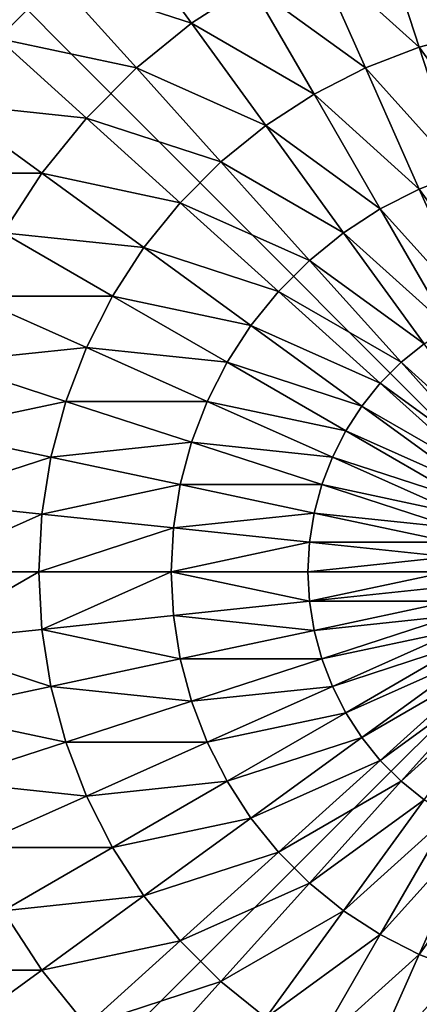
# Model space of a CAD drawing. Units: centimetres. Extents: x -245 to 422, y -471 to 466.
# Drawn here: x -56 to -54, y -95 to -91 of the extents above; entities that cross this region are included whole.
import ezdxf

# ---------------------------------------------------------------- set-up
doc = ezdxf.new("R2010")
doc.units = ezdxf.units.CM
doc.header["$LTSCALE"] = 2.54
doc.layers.get('0').update_dxf_attribs({"true_color": 0xffffff})

# ---------------------------------------------------------------- blocks, each defined once
blk = doc.blocks.new('Group#7')
at = {"color": 0}
mesh = blk.add_polyface(dxfattribs=at)
corners = [(0.0144, 0.0062, 0), (0.0003, 7.987, 0), (0.0003, 0.0204, 0), (0.0195, 8.0062, 0), (7.9922, 0.0062, 0), (7.9871, 8.0062, 0), (8.0003, 7.993, 0), (8.0003, 0.0142, 0)]
mesh.append_faces([[corners[k] for k in face] for face in [(0, 1, 2), (6, 4, 7)]], dxfattribs={"vtx0": -1, "color": 0})
mesh.append_faces([[corners[k] for k in face] for face in [(1, 0, 3), (3, 4, 5), (5, 4, 6)]], dxfattribs={"vtx0": -1, "vtx1": -1, "color": 0})
mesh.append_faces([[corners[k] for k in face] for face in [(3, 0, 4)]], dxfattribs={"vtx0": -1, "vtx2": -1, "color": 0})
mesh = blk.add_polyface(dxfattribs=at)
corners = [(3.1295, 3.217, 5.5304), (3.5251, 3.6562, 5.623), (3.0521, 3.3126, 5.5304), (3.564, 3.6081, 5.623)]
mesh.append_faces([[corners[k] for k in face] for face in [(0, 1, 2), (1, 0, 3)]], dxfattribs={"vtx0": -1, "color": 0})
mesh = blk.add_polyface(dxfattribs=at)
corners = [(4.877, 3.217, 5.5304), (4.4815, 3.6562, 5.623), (4.4426, 3.6081, 5.623), (4.9545, 3.3126, 5.5304)]
mesh.append_faces([[corners[k] for k in face] for face in [(0, 1, 2), (1, 0, 3)]], dxfattribs={"vtx0": -1, "color": 0})
mesh = blk.add_polyface(dxfattribs=at)
corners = [(1.8158, 3.2929, 5.1651), (2.294, 3.6404, 5.3772), (1.7535, 3.5255, 5.1651), (2.3413, 3.4637, 5.3772)]
mesh.append_faces([[corners[k] for k in face] for face in [(0, 1, 2), (1, 0, 3)]], dxfattribs={"vtx0": -1, "color": 0})
mesh = blk.add_polyface(dxfattribs=at)
corners = [(2.4069, 3.2929, 5.3772), (2.8851, 3.6404, 5.5304), (2.3413, 3.4637, 5.3772), (2.9292, 3.5255, 5.5304)]
mesh.append_faces([[corners[k] for k in face] for face in [(0, 1, 2), (1, 0, 3)]], dxfattribs={"vtx0": -1, "color": 0})
mesh = blk.add_polyface(dxfattribs=at)
corners = [(5.5997, 3.2929, 5.3772), (5.1215, 3.6404, 5.5304), (5.0774, 3.5255, 5.5304), (5.6652, 3.4637, 5.3772)]
mesh.append_faces([[corners[k] for k in face] for face in [(0, 1, 2), (1, 0, 3)]], dxfattribs={"vtx0": -1, "color": 0})
mesh = blk.add_polyface(dxfattribs=at)
corners = [(3.2166, 3.1299, 5.5304), (3.564, 3.6081, 5.623), (3.1295, 3.217, 5.5304), (3.6078, 3.5644, 5.623)]
mesh.append_faces([[corners[k] for k in face] for face in [(0, 1, 2), (1, 0, 3)]], dxfattribs={"vtx0": -1, "color": 0})
mesh = blk.add_polyface(dxfattribs=at)
corners = [(4.79, 3.1299, 5.5304), (4.4426, 3.6081, 5.623), (4.3988, 3.5644, 5.623), (4.877, 3.217, 5.5304)]
mesh.append_faces([[corners[k] for k in face] for face in [(0, 1, 2), (1, 0, 3)]], dxfattribs={"vtx0": -1, "color": 0})
mesh = blk.add_polyface(dxfattribs=at)
corners = [(3.3122, 3.0525, 5.5304), (3.6078, 3.5644, 5.623), (3.2166, 3.1299, 5.5304), (3.6558, 3.5255, 5.623)]
mesh.append_faces([[corners[k] for k in face] for face in [(0, 1, 2), (1, 0, 3)]], dxfattribs={"vtx0": -1, "color": 0})
mesh = blk.add_polyface(dxfattribs=at)
corners = [(4.6944, 3.0525, 5.5304), (4.3988, 3.5644, 5.623), (4.3507, 3.5255, 5.623), (4.79, 3.1299, 5.5304)]
mesh.append_faces([[corners[k] for k in face] for face in [(0, 1, 2), (1, 0, 3)]], dxfattribs={"vtx0": -1, "color": 0})
mesh = blk.add_polyface(dxfattribs=at)
corners = [(1.3142, 3.1299, 4.8964), (1.7535, 3.5255, 5.1651), (1.2376, 3.4158, 4.8964), (1.8158, 3.2929, 5.1651)]
mesh.append_faces([[corners[k] for k in face] for face in [(0, 1, 2), (1, 0, 3)]], dxfattribs={"vtx0": -1, "color": 0})
mesh = blk.add_polyface(dxfattribs=at)
corners = [(2.4899, 3.1299, 5.3772), (2.9292, 3.5255, 5.5304), (2.4069, 3.2929, 5.3772), (2.9851, 3.4158, 5.5304)]
mesh.append_faces([[corners[k] for k in face] for face in [(0, 1, 2), (1, 0, 3)]], dxfattribs={"vtx0": -1, "color": 0})
mesh = blk.add_polyface(dxfattribs=at)
corners = [(3.4154, 2.9855, 5.5304), (3.6558, 3.5255, 5.623), (3.3122, 3.0525, 5.5304), (3.7077, 3.4918, 5.623)]
mesh.append_faces([[corners[k] for k in face] for face in [(0, 1, 2), (1, 0, 3)]], dxfattribs={"vtx0": -1, "color": 0})
mesh = blk.add_polyface(dxfattribs=at)
corners = [(3.5251, 2.9296, 5.5304), (3.7077, 3.4918, 5.623), (3.4154, 2.9855, 5.5304), (3.7629, 3.4637, 5.623)]
mesh.append_faces([[corners[k] for k in face] for face in [(0, 1, 2), (1, 0, 3)]], dxfattribs={"vtx0": -1, "color": 0})
mesh = blk.add_polyface(dxfattribs=at)
corners = [(4.4815, 2.9296, 5.5304), (4.2988, 3.4918, 5.623), (4.2437, 3.4637, 5.623), (4.5912, 2.9855, 5.5304)]
mesh.append_faces([[corners[k] for k in face] for face in [(0, 1, 2), (1, 0, 3)]], dxfattribs={"vtx0": -1, "color": 0})
mesh = blk.add_polyface(dxfattribs=at)
corners = [(4.5912, 2.9855, 5.5304), (4.3507, 3.5255, 5.623), (4.2988, 3.4918, 5.623), (4.6944, 3.0525, 5.5304)]
mesh.append_faces([[corners[k] for k in face] for face in [(0, 1, 2), (1, 0, 3)]], dxfattribs={"vtx0": -1, "color": 0})
mesh = blk.add_polyface(dxfattribs=at)
corners = [(5.5167, 3.1299, 5.3772), (5.0774, 3.5255, 5.5304), (5.0215, 3.4158, 5.5304), (5.5997, 3.2929, 5.3772)]
mesh.append_faces([[corners[k] for k in face] for face in [(0, 1, 2), (1, 0, 3)]], dxfattribs={"vtx0": -1, "color": 0})
mesh = blk.add_polyface(dxfattribs=at)
corners = [(1.902, 3.0681, 5.1651), (2.3413, 3.4637, 5.3772), (1.8158, 3.2929, 5.1651), (2.4069, 3.2929, 5.3772)]
mesh.append_faces([[corners[k] for k in face] for face in [(0, 1, 2), (1, 0, 3)]], dxfattribs={"vtx0": -1, "color": 0})
mesh = blk.add_polyface(dxfattribs=at)
corners = [(3.64, 2.8855, 5.5304), (3.7629, 3.4637, 5.623), (3.5251, 2.9296, 5.5304), (3.8206, 3.4415, 5.623)]
mesh.append_faces([[corners[k] for k in face] for face in [(0, 1, 2), (1, 0, 3)]], dxfattribs={"vtx0": -1, "color": 0})
mesh = blk.add_polyface(dxfattribs=at)
corners = [(4.3666, 2.8855, 5.5304), (4.2437, 3.4637, 5.623), (4.1859, 3.4415, 5.623), (4.4815, 2.9296, 5.5304)]
mesh.append_faces([[corners[k] for k in face] for face in [(0, 1, 2), (1, 0, 3)]], dxfattribs={"vtx0": -1, "color": 0})
mesh = blk.add_polyface(dxfattribs=at)
corners = [(6.1045, 3.0681, 5.1651), (5.6652, 3.4637, 5.3772), (5.5997, 3.2929, 5.3772), (6.1908, 3.2929, 5.1651)]
mesh.append_faces([[corners[k] for k in face] for face in [(0, 1, 2), (1, 0, 3)]], dxfattribs={"vtx0": -1, "color": 0})
mesh = blk.add_polyface(dxfattribs=at)
corners = [(2.5895, 2.9765, 5.3772), (2.9851, 3.4158, 5.5304), (2.4899, 3.1299, 5.3772), (3.0521, 3.3126, 5.5304)]
mesh.append_faces([[corners[k] for k in face] for face in [(0, 1, 2), (1, 0, 3)]], dxfattribs={"vtx0": -1, "color": 0})
mesh = blk.add_polyface(dxfattribs=at)
corners = [(3.7588, 2.8536, 5.5304), (3.8206, 3.4415, 5.623), (3.64, 2.8855, 5.5304), (3.8804, 3.4255, 5.623)]
mesh.append_faces([[corners[k] for k in face] for face in [(0, 1, 2), (1, 0, 3)]], dxfattribs={"vtx0": -1, "color": 0})
mesh = blk.add_polyface(dxfattribs=at)
corners = [(3.8804, 2.8344, 5.5304), (3.8804, 3.4255, 5.623), (3.7588, 2.8536, 5.5304), (3.9415, 3.4158, 5.623)]
mesh.append_faces([[corners[k] for k in face] for face in [(0, 1, 2), (1, 0, 3)]], dxfattribs={"vtx0": -1, "color": 0})
mesh = blk.add_polyface(dxfattribs=at)
corners = [(4.0033, 2.8279, 5.5304), (3.9415, 3.4158, 5.623), (3.8804, 2.8344, 5.5304), (4.0033, 3.4126, 5.623)]
mesh.append_faces([[corners[k] for k in face] for face in [(0, 1, 2), (1, 0, 3)]], dxfattribs={"vtx0": -1, "color": 0})
mesh = blk.add_polyface(dxfattribs=at)
corners = [(4.1262, 2.8344, 5.5304), (4.0033, 3.4126, 5.623), (4.0033, 2.8279, 5.5304), (4.0651, 3.4158, 5.623)]
mesh.append_faces([[corners[k] for k in face] for face in [(0, 1, 2), (1, 0, 3)]], dxfattribs={"vtx0": -1, "color": 0})
mesh = blk.add_polyface(dxfattribs=at)
corners = [(4.1262, 2.8344, 5.5304), (4.1262, 3.4255, 5.623), (4.0651, 3.4158, 5.623), (4.2477, 2.8536, 5.5304)]
mesh.append_faces([[corners[k] for k in face] for face in [(0, 1, 2), (1, 0, 3)]], dxfattribs={"vtx0": -1, "color": 0})
mesh = blk.add_polyface(dxfattribs=at)
corners = [(4.2477, 2.8536, 5.5304), (4.1859, 3.4415, 5.623), (4.1262, 3.4255, 5.623), (4.3666, 2.8855, 5.5304)]
mesh.append_faces([[corners[k] for k in face] for face in [(0, 1, 2), (1, 0, 3)]], dxfattribs={"vtx0": -1, "color": 0})
mesh = blk.add_polyface(dxfattribs=at)
corners = [(5.417, 2.9765, 5.3772), (5.0215, 3.4158, 5.5304), (4.9545, 3.3126, 5.5304), (5.5167, 3.1299, 5.3772)]
mesh.append_faces([[corners[k] for k in face] for face in [(0, 1, 2), (1, 0, 3)]], dxfattribs={"vtx0": -1, "color": 0})
mesh = blk.add_polyface(dxfattribs=at)
corners = [(1.4202, 2.8536, 4.8964), (1.8158, 3.2929, 5.1651), (1.3142, 3.1299, 4.8964), (1.902, 3.0681, 5.1651)]
mesh.append_faces([[corners[k] for k in face] for face in [(0, 1, 2), (1, 0, 3)]], dxfattribs={"vtx0": -1, "color": 0})
mesh = blk.add_polyface(dxfattribs=at)
corners = [(2.0113, 2.8536, 5.1651), (2.4069, 3.2929, 5.3772), (1.902, 3.0681, 5.1651), (2.4899, 3.1299, 5.3772)]
mesh.append_faces([[corners[k] for k in face] for face in [(0, 1, 2), (1, 0, 3)]], dxfattribs={"vtx0": -1, "color": 0})
mesh = blk.add_polyface(dxfattribs=at)
corners = [(2.7046, 2.8344, 5.3772), (3.0521, 3.3126, 5.5304), (2.5895, 2.9765, 5.3772), (3.1295, 3.217, 5.5304)]
mesh.append_faces([[corners[k] for k in face] for face in [(0, 1, 2), (1, 0, 3)]], dxfattribs={"vtx0": -1, "color": 0})
mesh = blk.add_polyface(dxfattribs=at)
corners = [(5.3019, 2.8344, 5.3772), (4.9545, 3.3126, 5.5304), (4.877, 3.217, 5.5304), (5.417, 2.9765, 5.3772)]
mesh.append_faces([[corners[k] for k in face] for face in [(0, 1, 2), (1, 0, 3)]], dxfattribs={"vtx0": -1, "color": 0})
mesh = blk.add_polyface(dxfattribs=at)
corners = [(5.9952, 2.8536, 5.1651), (5.5997, 3.2929, 5.3772), (5.5167, 3.1299, 5.3772), (6.1045, 3.0681, 5.1651)]
mesh.append_faces([[corners[k] for k in face] for face in [(0, 1, 2), (1, 0, 3)]], dxfattribs={"vtx0": -1, "color": 0})
mesh = blk.add_polyface(dxfattribs=at)
corners = [(2.834, 2.705, 5.3772), (3.1295, 3.217, 5.5304), (2.7046, 2.8344, 5.3772), (3.2166, 3.1299, 5.5304)]
mesh.append_faces([[corners[k] for k in face] for face in [(0, 1, 2), (1, 0, 3)]], dxfattribs={"vtx0": -1, "color": 0})
mesh = blk.add_polyface(dxfattribs=at)
corners = [(5.1726, 2.705, 5.3772), (4.877, 3.217, 5.5304), (4.79, 3.1299, 5.5304), (5.3019, 2.8344, 5.3772)]
mesh.append_faces([[corners[k] for k in face] for face in [(0, 1, 2), (1, 0, 3)]], dxfattribs={"vtx0": -1, "color": 0})
mesh = blk.add_polyface(dxfattribs=at)
corners = [(2.1425, 2.6517, 5.1651), (2.4899, 3.1299, 5.3772), (2.0113, 2.8536, 5.1651), (2.5895, 2.9765, 5.3772)]
mesh.append_faces([[corners[k] for k in face] for face in [(0, 1, 2), (1, 0, 3)]], dxfattribs={"vtx0": -1, "color": 0})
mesh = blk.add_polyface(dxfattribs=at)
corners = [(2.9761, 2.5899, 5.3772), (3.2166, 3.1299, 5.5304), (2.834, 2.705, 5.3772), (3.3122, 3.0525, 5.5304)]
mesh.append_faces([[corners[k] for k in face] for face in [(0, 1, 2), (1, 0, 3)]], dxfattribs={"vtx0": -1, "color": 0})
mesh = blk.add_polyface(dxfattribs=at)
corners = [(5.0304, 2.5899, 5.3772), (4.79, 3.1299, 5.5304), (4.6944, 3.0525, 5.5304), (5.1726, 2.705, 5.3772)]
mesh.append_faces([[corners[k] for k in face] for face in [(0, 1, 2), (1, 0, 3)]], dxfattribs={"vtx0": -1, "color": 0})
mesh = blk.add_polyface(dxfattribs=at)
corners = [(5.8641, 2.6517, 5.1651), (5.5167, 3.1299, 5.3772), (5.417, 2.9765, 5.3772), (5.9952, 2.8536, 5.1651)]
mesh.append_faces([[corners[k] for k in face] for face in [(0, 1, 2), (1, 0, 3)]], dxfattribs={"vtx0": -1, "color": 0})
mesh = blk.add_polyface(dxfattribs=at)
corners = [(1.5546, 2.5899, 4.8964), (1.902, 3.0681, 5.1651), (1.4202, 2.8536, 4.8964), (2.0113, 2.8536, 5.1651)]
mesh.append_faces([[corners[k] for k in face] for face in [(0, 1, 2), (1, 0, 3)]], dxfattribs={"vtx0": -1, "color": 0})
mesh = blk.add_polyface(dxfattribs=at)
corners = [(3.1295, 2.4903, 5.3772), (3.3122, 3.0525, 5.5304), (2.9761, 2.5899, 5.3772), (3.4154, 2.9855, 5.5304)]
mesh.append_faces([[corners[k] for k in face] for face in [(0, 1, 2), (1, 0, 3)]], dxfattribs={"vtx0": -1, "color": 0})
mesh = blk.add_polyface(dxfattribs=at)
corners = [(4.877, 2.4903, 5.3772), (4.6944, 3.0525, 5.5304), (4.5912, 2.9855, 5.5304), (5.0304, 2.5899, 5.3772)]
mesh.append_faces([[corners[k] for k in face] for face in [(0, 1, 2), (1, 0, 3)]], dxfattribs={"vtx0": -1, "color": 0})
mesh = blk.add_polyface(dxfattribs=at)
corners = [(2.294, 2.4646, 5.1651), (2.5895, 2.9765, 5.3772), (2.1425, 2.6517, 5.1651), (2.7046, 2.8344, 5.3772)]
mesh.append_faces([[corners[k] for k in face] for face in [(0, 1, 2), (1, 0, 3)]], dxfattribs={"vtx0": -1, "color": 0})
mesh = blk.add_polyface(dxfattribs=at)
corners = [(3.2925, 2.4073, 5.3772), (3.4154, 2.9855, 5.5304), (3.1295, 2.4903, 5.3772), (3.5251, 2.9296, 5.5304)]
mesh.append_faces([[corners[k] for k in face] for face in [(0, 1, 2), (1, 0, 3)]], dxfattribs={"vtx0": -1, "color": 0})
mesh = blk.add_polyface(dxfattribs=at)
corners = [(4.7141, 2.4073, 5.3772), (4.5912, 2.9855, 5.5304), (4.4815, 2.9296, 5.5304), (4.877, 2.4903, 5.3772)]
mesh.append_faces([[corners[k] for k in face] for face in [(0, 1, 2), (1, 0, 3)]], dxfattribs={"vtx0": -1, "color": 0})
mesh = blk.add_polyface(dxfattribs=at)
corners = [(5.7126, 2.4646, 5.1651), (5.417, 2.9765, 5.3772), (5.3019, 2.8344, 5.3772), (5.8641, 2.6517, 5.1651)]
mesh.append_faces([[corners[k] for k in face] for face in [(0, 1, 2), (1, 0, 3)]], dxfattribs={"vtx0": -1, "color": 0})
mesh = blk.add_polyface(dxfattribs=at)
corners = [(3.4633, 2.3417, 5.3772), (3.5251, 2.9296, 5.5304), (3.2925, 2.4073, 5.3772), (3.64, 2.8855, 5.5304)]
mesh.append_faces([[corners[k] for k in face] for face in [(0, 1, 2), (1, 0, 3)]], dxfattribs={"vtx0": -1, "color": 0})
mesh = blk.add_polyface(dxfattribs=at)
corners = [(4.5433, 2.3417, 5.3772), (4.4815, 2.9296, 5.5304), (4.3666, 2.8855, 5.5304), (4.7141, 2.4073, 5.3772)]
mesh.append_faces([[corners[k] for k in face] for face in [(0, 1, 2), (1, 0, 3)]], dxfattribs={"vtx0": -1, "color": 0})
mesh = blk.add_polyface(dxfattribs=at)
corners = [(3.64, 2.2944, 5.3772), (3.64, 2.8855, 5.5304), (3.4633, 2.3417, 5.3772), (3.7588, 2.8536, 5.5304)]
mesh.append_faces([[corners[k] for k in face] for face in [(0, 1, 2), (1, 0, 3)]], dxfattribs={"vtx0": -1, "color": 0})
mesh = blk.add_polyface(dxfattribs=at)
corners = [(4.3666, 2.2944, 5.3772), (4.3666, 2.8855, 5.5304), (4.2477, 2.8536, 5.5304), (4.5433, 2.3417, 5.3772)]
mesh.append_faces([[corners[k] for k in face] for face in [(0, 1, 2), (1, 0, 3)]], dxfattribs={"vtx0": -1, "color": 0})
mesh = blk.add_polyface(dxfattribs=at)
corners = [(1.7158, 2.3417, 4.8964), (2.0113, 2.8536, 5.1651), (1.5546, 2.5899, 4.8964), (2.1425, 2.6517, 5.1651)]
mesh.append_faces([[corners[k] for k in face] for face in [(0, 1, 2), (1, 0, 3)]], dxfattribs={"vtx0": -1, "color": 0})
mesh = blk.add_polyface(dxfattribs=at)
corners = [(2.4642, 2.2944, 5.1651), (2.7046, 2.8344, 5.3772), (2.294, 2.4646, 5.1651), (2.834, 2.705, 5.3772)]
mesh.append_faces([[corners[k] for k in face] for face in [(0, 1, 2), (1, 0, 3)]], dxfattribs={"vtx0": -1, "color": 0})
mesh = blk.add_polyface(dxfattribs=at)
corners = [(3.8206, 2.2658, 5.3772), (3.7588, 2.8536, 5.5304), (3.64, 2.2944, 5.3772), (3.8804, 2.8344, 5.5304)]
mesh.append_faces([[corners[k] for k in face] for face in [(0, 1, 2), (1, 0, 3)]], dxfattribs={"vtx0": -1, "color": 0})
mesh = blk.add_polyface(dxfattribs=at)
corners = [(4.0033, 2.2562, 5.3772), (3.8804, 2.8344, 5.5304), (3.8206, 2.2658, 5.3772), (4.0033, 2.8279, 5.5304)]
mesh.append_faces([[corners[k] for k in face] for face in [(0, 1, 2), (1, 0, 3)]], dxfattribs={"vtx0": -1, "color": 0})
mesh = blk.add_polyface(dxfattribs=at)
corners = [(4.0033, 2.2562, 5.3772), (4.1262, 2.8344, 5.5304), (4.0033, 2.8279, 5.5304), (4.1859, 2.2658, 5.3772)]
mesh.append_faces([[corners[k] for k in face] for face in [(0, 1, 2), (1, 0, 3)]], dxfattribs={"vtx0": -1, "color": 0})
mesh = blk.add_polyface(dxfattribs=at)
corners = [(4.1859, 2.2658, 5.3772), (4.2477, 2.8536, 5.5304), (4.1262, 2.8344, 5.5304), (4.3666, 2.2944, 5.3772)]
mesh.append_faces([[corners[k] for k in face] for face in [(0, 1, 2), (1, 0, 3)]], dxfattribs={"vtx0": -1, "color": 0})
mesh = blk.add_polyface(dxfattribs=at)
corners = [(5.5423, 2.2944, 5.1651), (5.3019, 2.8344, 5.3772), (5.1726, 2.705, 5.3772), (5.7126, 2.4646, 5.1651)]
mesh.append_faces([[corners[k] for k in face] for face in [(0, 1, 2), (1, 0, 3)]], dxfattribs={"vtx0": -1, "color": 0})
mesh = blk.add_polyface(dxfattribs=at)
corners = [(2.6513, 2.1429, 5.1651), (2.834, 2.705, 5.3772), (2.4642, 2.2944, 5.1651), (2.9761, 2.5899, 5.3772)]
mesh.append_faces([[corners[k] for k in face] for face in [(0, 1, 2), (1, 0, 3)]], dxfattribs={"vtx0": -1, "color": 0})
mesh = blk.add_polyface(dxfattribs=at)
corners = [(5.3552, 2.1429, 5.1651), (5.1726, 2.705, 5.3772), (5.0304, 2.5899, 5.3772), (5.5423, 2.2944, 5.1651)]
mesh.append_faces([[corners[k] for k in face] for face in [(0, 1, 2), (1, 0, 3)]], dxfattribs={"vtx0": -1, "color": 0})
mesh = blk.add_polyface(dxfattribs=at)
corners = [(1.902, 2.1117, 4.8964), (2.1425, 2.6517, 5.1651), (1.7158, 2.3417, 4.8964), (2.294, 2.4646, 5.1651)]
mesh.append_faces([[corners[k] for k in face] for face in [(0, 1, 2), (1, 0, 3)]], dxfattribs={"vtx0": -1, "color": 0})
mesh = blk.add_polyface(dxfattribs=at)
corners = [(6.1045, 2.1117, 4.8964), (5.8641, 2.6517, 5.1651), (5.7126, 2.4646, 5.1651), (6.2908, 2.3417, 4.8964)]
mesh.append_faces([[corners[k] for k in face] for face in [(0, 1, 2), (1, 0, 3)]], dxfattribs={"vtx0": -1, "color": 0})
mesh = blk.add_polyface(dxfattribs=at)
corners = [(1.3142, 2.0499, 4.574), (1.5546, 2.5899, 4.8964), (1.1247, 2.3417, 4.574), (1.7158, 2.3417, 4.8964)]
mesh.append_faces([[corners[k] for k in face] for face in [(0, 1, 2), (1, 0, 3)]], dxfattribs={"vtx0": -1, "color": 0})
mesh = blk.add_polyface(dxfattribs=at)
corners = [(2.8532, 2.0117, 5.1651), (2.9761, 2.5899, 5.3772), (2.6513, 2.1429, 5.1651), (3.1295, 2.4903, 5.3772)]
mesh.append_faces([[corners[k] for k in face] for face in [(0, 1, 2), (1, 0, 3)]], dxfattribs={"vtx0": -1, "color": 0})
mesh = blk.add_polyface(dxfattribs=at)
corners = [(5.1533, 2.0117, 5.1651), (5.0304, 2.5899, 5.3772), (4.877, 2.4903, 5.3772), (5.3552, 2.1429, 5.1651)]
mesh.append_faces([[corners[k] for k in face] for face in [(0, 1, 2), (1, 0, 3)]], dxfattribs={"vtx0": -1, "color": 0})
mesh = blk.add_polyface(dxfattribs=at)
corners = [(2.1113, 1.9024, 4.8964), (2.294, 2.4646, 5.1651), (1.902, 2.1117, 4.8964), (2.4642, 2.2944, 5.1651)]
mesh.append_faces([[corners[k] for k in face] for face in [(0, 1, 2), (1, 0, 3)]], dxfattribs={"vtx0": -1, "color": 0})
mesh = blk.add_polyface(dxfattribs=at)
corners = [(3.0678, 1.9024, 5.1651), (3.1295, 2.4903, 5.3772), (2.8532, 2.0117, 5.1651), (3.2925, 2.4073, 5.3772)]
mesh.append_faces([[corners[k] for k in face] for face in [(0, 1, 2), (1, 0, 3)]], dxfattribs={"vtx0": -1, "color": 0})
mesh = blk.add_polyface(dxfattribs=at)
corners = [(4.9388, 1.9024, 5.1651), (4.877, 2.4903, 5.3772), (4.7141, 2.4073, 5.3772), (5.1533, 2.0117, 5.1651)]
mesh.append_faces([[corners[k] for k in face] for face in [(0, 1, 2), (1, 0, 3)]], dxfattribs={"vtx0": -1, "color": 0})
mesh = blk.add_polyface(dxfattribs=at)
corners = [(5.8953, 1.9024, 4.8964), (5.7126, 2.4646, 5.1651), (5.5423, 2.2944, 5.1651), (6.1045, 2.1117, 4.8964)]
mesh.append_faces([[corners[k] for k in face] for face in [(0, 1, 2), (1, 0, 3)]], dxfattribs={"vtx0": -1, "color": 0})
mesh = blk.add_polyface(dxfattribs=at)
corners = [(3.2925, 1.8162, 5.1651), (3.2925, 2.4073, 5.3772), (3.0678, 1.9024, 5.1651), (3.4633, 2.3417, 5.3772)]
mesh.append_faces([[corners[k] for k in face] for face in [(0, 1, 2), (1, 0, 3)]], dxfattribs={"vtx0": -1, "color": 0})
mesh = blk.add_polyface(dxfattribs=at)
corners = [(4.7141, 1.8162, 5.1651), (4.7141, 2.4073, 5.3772), (4.5433, 2.3417, 5.3772), (4.9388, 1.9024, 5.1651)]
mesh.append_faces([[corners[k] for k in face] for face in [(0, 1, 2), (1, 0, 3)]], dxfattribs={"vtx0": -1, "color": 0})
mesh = blk.add_polyface(dxfattribs=at)
corners = [(1.5331, 1.7795, 4.574), (1.7158, 2.3417, 4.8964), (1.3142, 2.0499, 4.574), (1.902, 2.1117, 4.8964)]
mesh.append_faces([[corners[k] for k in face] for face in [(0, 1, 2), (1, 0, 3)]], dxfattribs={"vtx0": -1, "color": 0})
mesh = blk.add_polyface(dxfattribs=at)
corners = [(3.5251, 1.7538, 5.1651), (3.4633, 2.3417, 5.3772), (3.2925, 1.8162, 5.1651), (3.64, 2.2944, 5.3772)]
mesh.append_faces([[corners[k] for k in face] for face in [(0, 1, 2), (1, 0, 3)]], dxfattribs={"vtx0": -1, "color": 0})
mesh = blk.add_polyface(dxfattribs=at)
corners = [(4.4815, 1.7538, 5.1651), (4.5433, 2.3417, 5.3772), (4.3666, 2.2944, 5.3772), (4.7141, 1.8162, 5.1651)]
mesh.append_faces([[corners[k] for k in face] for face in [(0, 1, 2), (1, 0, 3)]], dxfattribs={"vtx0": -1, "color": 0})
mesh = blk.add_polyface(dxfattribs=at)
corners = [(2.3413, 1.7162, 4.8964), (2.4642, 2.2944, 5.1651), (2.1113, 1.9024, 4.8964), (2.6513, 2.1429, 5.1651)]
mesh.append_faces([[corners[k] for k in face] for face in [(0, 1, 2), (1, 0, 3)]], dxfattribs={"vtx0": -1, "color": 0})
mesh = blk.add_polyface(dxfattribs=at)
corners = [(3.7629, 1.7162, 5.1651), (3.64, 2.2944, 5.3772), (3.5251, 1.7538, 5.1651), (3.8206, 2.2658, 5.3772)]
mesh.append_faces([[corners[k] for k in face] for face in [(0, 1, 2), (1, 0, 3)]], dxfattribs={"vtx0": -1, "color": 0})
mesh = blk.add_polyface(dxfattribs=at)
corners = [(4.0033, 1.7036, 5.1651), (3.8206, 2.2658, 5.3772), (3.7629, 1.7162, 5.1651), (4.0033, 2.2562, 5.3772)]
mesh.append_faces([[corners[k] for k in face] for face in [(0, 1, 2), (1, 0, 3)]], dxfattribs={"vtx0": -1, "color": 0})
mesh = blk.add_polyface(dxfattribs=at)
corners = [(4.2437, 1.7162, 5.1651), (4.0033, 2.2562, 5.3772), (4.0033, 1.7036, 5.1651), (4.1859, 2.2658, 5.3772)]
mesh.append_faces([[corners[k] for k in face] for face in [(0, 1, 2), (1, 0, 3)]], dxfattribs={"vtx0": -1, "color": 0})
mesh = blk.add_polyface(dxfattribs=at)
corners = [(4.2437, 1.7162, 5.1651), (4.3666, 2.2944, 5.3772), (4.1859, 2.2658, 5.3772), (4.4815, 1.7538, 5.1651)]
mesh.append_faces([[corners[k] for k in face] for face in [(0, 1, 2), (1, 0, 3)]], dxfattribs={"vtx0": -1, "color": 0})
mesh = blk.add_polyface(dxfattribs=at)
corners = [(5.6652, 1.7162, 4.8964), (5.5423, 2.2944, 5.1651), (5.3552, 2.1429, 5.1651), (5.8953, 1.9024, 4.8964)]
mesh.append_faces([[corners[k] for k in face] for face in [(0, 1, 2), (1, 0, 3)]], dxfattribs={"vtx0": -1, "color": 0})
mesh = blk.add_polyface(dxfattribs=at)
corners = [(2.5895, 1.555, 4.8964), (2.6513, 2.1429, 5.1651), (2.3413, 1.7162, 4.8964), (2.8532, 2.0117, 5.1651)]
mesh.append_faces([[corners[k] for k in face] for face in [(0, 1, 2), (1, 0, 3)]], dxfattribs={"vtx0": -1, "color": 0})
mesh = blk.add_polyface(dxfattribs=at)
corners = [(5.417, 1.555, 4.8964), (5.3552, 2.1429, 5.1651), (5.1533, 2.0117, 5.1651), (5.6652, 1.7162, 4.8964)]
mesh.append_faces([[corners[k] for k in face] for face in [(0, 1, 2), (1, 0, 3)]], dxfattribs={"vtx0": -1, "color": 0})
mesh = blk.add_polyface(dxfattribs=at)
corners = [(1.7791, 1.5335, 4.574), (1.902, 2.1117, 4.8964), (1.5331, 1.7795, 4.574), (2.1113, 1.9024, 4.8964)]
mesh.append_faces([[corners[k] for k in face] for face in [(0, 1, 2), (1, 0, 3)]], dxfattribs={"vtx0": -1, "color": 0})
mesh = blk.add_polyface(dxfattribs=at)
corners = [(2.8532, 1.4206, 4.8964), (2.8532, 2.0117, 5.1651), (2.5895, 1.555, 4.8964), (3.0678, 1.9024, 5.1651)]
mesh.append_faces([[corners[k] for k in face] for face in [(0, 1, 2), (1, 0, 3)]], dxfattribs={"vtx0": -1, "color": 0})
mesh = blk.add_polyface(dxfattribs=at)
corners = [(5.1533, 1.4206, 4.8964), (5.1533, 2.0117, 5.1651), (4.9388, 1.9024, 5.1651), (5.417, 1.555, 4.8964)]
mesh.append_faces([[corners[k] for k in face] for face in [(0, 1, 2), (1, 0, 3)]], dxfattribs={"vtx0": -1, "color": 0})
mesh = blk.add_polyface(dxfattribs=at)
corners = [(2.0495, 1.3146, 4.574), (2.1113, 1.9024, 4.8964), (1.7791, 1.5335, 4.574), (2.3413, 1.7162, 4.8964)]
mesh.append_faces([[corners[k] for k in face] for face in [(0, 1, 2), (1, 0, 3)]], dxfattribs={"vtx0": -1, "color": 0})
mesh = blk.add_polyface(dxfattribs=at)
corners = [(3.1295, 1.3146, 4.8964), (3.0678, 1.9024, 5.1651), (2.8532, 1.4206, 4.8964), (3.2925, 1.8162, 5.1651)]
mesh.append_faces([[corners[k] for k in face] for face in [(0, 1, 2), (1, 0, 3)]], dxfattribs={"vtx0": -1, "color": 0})
mesh = blk.add_polyface(dxfattribs=at)
corners = [(4.877, 1.3146, 4.8964), (4.9388, 1.9024, 5.1651), (4.7141, 1.8162, 5.1651), (5.1533, 1.4206, 4.8964)]
mesh.append_faces([[corners[k] for k in face] for face in [(0, 1, 2), (1, 0, 3)]], dxfattribs={"vtx0": -1, "color": 0})
mesh = blk.add_polyface(dxfattribs=at)
corners = [(5.957, 1.3146, 4.574), (5.8953, 1.9024, 4.8964), (5.6652, 1.7162, 4.8964), (6.2274, 1.5335, 4.574)]
mesh.append_faces([[corners[k] for k in face] for face in [(0, 1, 2), (1, 0, 3)]], dxfattribs={"vtx0": -1, "color": 0})
mesh = blk.add_polyface(dxfattribs=at)
corners = [(3.4154, 1.238, 4.8964), (3.2925, 1.8162, 5.1651), (3.1295, 1.3146, 4.8964), (3.5251, 1.7538, 5.1651)]
mesh.append_faces([[corners[k] for k in face] for face in [(0, 1, 2), (1, 0, 3)]], dxfattribs={"vtx0": -1, "color": 0})
mesh = blk.add_polyface(dxfattribs=at)
corners = [(4.5912, 1.238, 4.8964), (4.7141, 1.8162, 5.1651), (4.4815, 1.7538, 5.1651), (4.877, 1.3146, 4.8964)]
mesh.append_faces([[corners[k] for k in face] for face in [(0, 1, 2), (1, 0, 3)]], dxfattribs={"vtx0": -1, "color": 0})
mesh = blk.add_polyface(dxfattribs=at)
corners = [(1.4713, 1.1917, 4.2015), (1.5331, 1.7795, 4.574), (1.1913, 1.4717, 4.2015), (1.7791, 1.5335, 4.574)]
mesh.append_faces([[corners[k] for k in face] for face in [(0, 1, 2), (1, 0, 3)]], dxfattribs={"vtx0": -1, "color": 0})
mesh = blk.add_polyface(dxfattribs=at)
corners = [(3.7077, 1.1917, 4.8964), (3.5251, 1.7538, 5.1651), (3.4154, 1.238, 4.8964), (3.7629, 1.7162, 5.1651)]
mesh.append_faces([[corners[k] for k in face] for face in [(0, 1, 2), (1, 0, 3)]], dxfattribs={"vtx0": -1, "color": 0})
mesh = blk.add_polyface(dxfattribs=at)
corners = [(4.2988, 1.1917, 4.8964), (4.4815, 1.7538, 5.1651), (4.2437, 1.7162, 5.1651), (4.5912, 1.238, 4.8964)]
mesh.append_faces([[corners[k] for k in face] for face in [(0, 1, 2), (1, 0, 3)]], dxfattribs={"vtx0": -1, "color": 0})
mesh = blk.add_polyface(dxfattribs=at)
corners = [(2.3413, 1.1251, 4.574), (2.3413, 1.7162, 4.8964), (2.0495, 1.3146, 4.574), (2.5895, 1.555, 4.8964)]
mesh.append_faces([[corners[k] for k in face] for face in [(0, 1, 2), (1, 0, 3)]], dxfattribs={"vtx0": -1, "color": 0})
mesh = blk.add_polyface(dxfattribs=at)
corners = [(4.0033, 1.1762, 4.8964), (3.7629, 1.7162, 5.1651), (3.7077, 1.1917, 4.8964), (4.0033, 1.7036, 5.1651)]
mesh.append_faces([[corners[k] for k in face] for face in [(0, 1, 2), (1, 0, 3)]], dxfattribs={"vtx0": -1, "color": 0})
mesh = blk.add_polyface(dxfattribs=at)
corners = [(4.2988, 1.1917, 4.8964), (4.0033, 1.7036, 5.1651), (4.0033, 1.1762, 4.8964), (4.2437, 1.7162, 5.1651)]
mesh.append_faces([[corners[k] for k in face] for face in [(0, 1, 2), (1, 0, 3)]], dxfattribs={"vtx0": -1, "color": 0})
mesh = blk.add_polyface(dxfattribs=at)
corners = [(5.6652, 1.1251, 4.574), (5.6652, 1.7162, 4.8964), (5.417, 1.555, 4.8964), (5.957, 1.3146, 4.574)]
mesh.append_faces([[corners[k] for k in face] for face in [(0, 1, 2), (1, 0, 3)]], dxfattribs={"vtx0": -1, "color": 0})
blk = doc.blocks.new('STEEL+ noga 205')
at = {"color": 253, "true_color": 0x999999, "rotation": 270.0000000000001}
blk.add_blockref('Group#7', (0, 8.0242, 205), dxfattribs=at)
at = {"color": 253, "true_color": 0xa8a8a8}
mesh = blk.add_polyface(dxfattribs=at)
corners = [(8.0142, 0.0066, 205), (0.0142, 8.0066, 205), (0.0142, 0.0066, 205), (8.0142, 8.0066, 205)]
mesh.append_faces([[corners[k] for k in face] for face in [(0, 1, 2), (1, 0, 3)]], dxfattribs={"vtx0": -1, "color": 253})
mesh = blk.add_polyface(dxfattribs=at)
corners = [(0.0142, 8.0066), (8.0142, 0.0066), (0.0142, 0.0066), (8.0142, 8.0066)]
mesh.append_faces([[corners[k] for k in face] for face in [(0, 1, 2), (1, 0, 3)]], dxfattribs={"vtx0": -1, "color": 253})

msp = doc.modelspace()

# ---------------------------------------------------------------- block references
at = {"color": 253, "true_color": 0xa8a8a8}
msp.add_blockref('STEEL+ noga 205', (-57.1914, -97.5819, 0.2947), dxfattribs=at)

doc.saveas('drawing.dxf')
